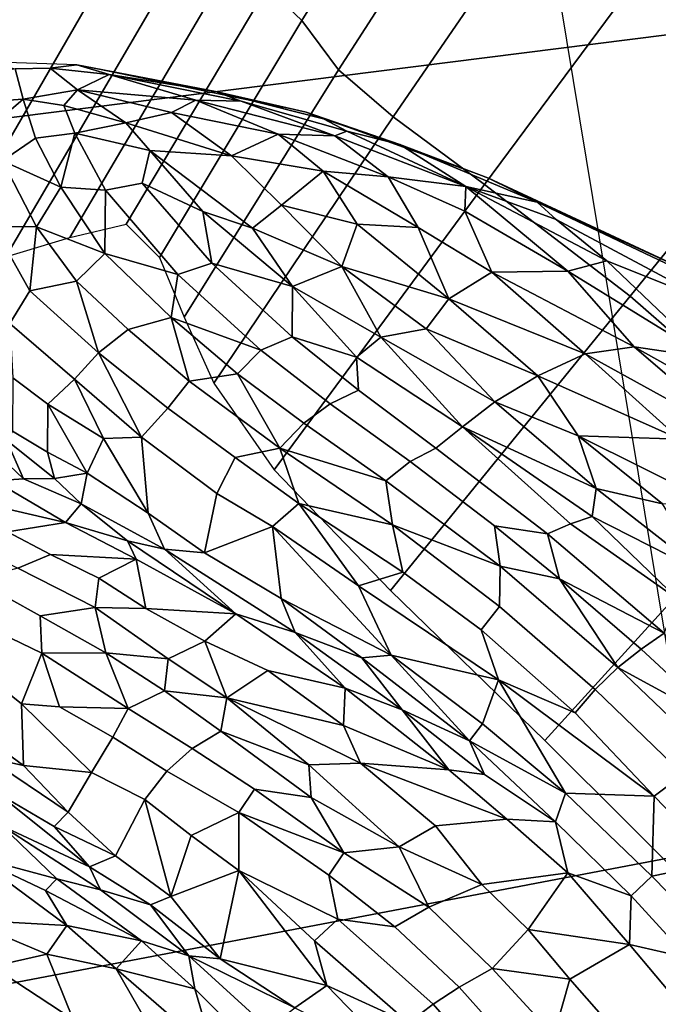
# Model space of a CAD drawing. Units: inches. Extents: x -0.1 to 54.4, y 0 to 54.6.
# Drawn here: x 6.4 to 7.4, y 22.9 to 24.5 of the extents above; entities that cross this region are included whole.
import ezdxf

# ---------------------------------------------------------------- set-up
doc = ezdxf.new("R2010")
doc.units = ezdxf.units.IN
doc.header["$MEASUREMENT"] = 0

msp = doc.modelspace()

# ---------------------------------------------------------------- linework, layer by layer
for points in [[(5.6679, 25.6624, 1.3381), (5.7994, 24.2712, 1.3381), (9.8466, 24.7825, 1.3381), (9.7392, 25.9186, 1.3381)], [(6.7789, 24.5518, 2.1825), (6.8346, 24.4982, 2.2166), (7.0334, 24.8192, 2.5279), (6.9707, 24.8685, 2.4767)], [(7.2059, 24.7802, 1.485), (7.4239, 23.46, 1.4955), (7.8443, 23.5436, 1.5632), (7.6308, 24.8362, 1.5597)], [(6.8346, 24.4982, 2.2166), (6.8931, 24.4195, 2.2817), (7.1111, 24.7579, 2.6252), (7.0334, 24.8192, 2.5279)], [(5.7994, 24.2712, 1.3381), (6.018, 22.891, 1.3381), (10.0251, 23.6554, 1.3381), (9.8466, 24.7825, 1.3381)], [(6.8931, 24.4195, 2.2817), (6.9807, 24.3443, 2.3447), (7.229, 24.7061, 2.7224), (7.1111, 24.7579, 2.6252)], [(6.9807, 24.3443, 2.3447), (7.1264, 24.2358, 2.3819), (7.4107, 24.6192, 2.8081), (7.229, 24.7061, 2.7224)], [(6.2401, 24.6791, 2.3644), (6.0374, 24.1892, 1.7336), (6.172, 24.1802, 1.7994), (6.4091, 24.629, 2.3233)], [(6.4091, 24.629, 2.3233), (6.172, 24.1802, 1.7994), (6.2719, 24.1435, 1.8433), (6.5223, 24.5774, 2.2955)], [(7.1264, 24.2358, 2.3819), (7.3591, 24.0571, 2.3697), (7.6799, 24.4525, 2.8707), (7.4107, 24.6192, 2.8081)], [(6.5223, 24.5774, 2.2955), (6.2719, 24.1435, 1.8433), (6.361, 24.1201, 1.8618), (6.6092, 24.5449, 2.2642)], [(6.4634, 24.1512, 1.8512), (6.6992, 24.5519, 2.2124), (6.6092, 24.5449, 2.2642), (6.361, 24.1201, 1.8618)], [(6.5538, 24.1723, 1.8406), (6.7789, 24.5518, 2.1825), (6.6992, 24.5519, 2.2124), (6.4634, 24.1512, 1.8512)], [(6.5538, 24.1723, 1.8406), (6.6071, 24.1191, 1.8592), (6.8346, 24.4982, 2.2166), (6.7789, 24.5518, 2.1825)], [(6.6071, 24.1191, 1.8592), (6.6462, 24.0236, 1.8873), (6.8931, 24.4195, 2.2817), (6.8346, 24.4982, 2.2166)], [(7.3591, 24.0571, 2.3697), (7.6434, 23.8094, 2.3079), (7.9949, 24.199, 2.871), (7.6799, 24.4525, 2.8707)], [(6.4322, 24.4218, 2.0544), (6.4748, 24.4275, 1.8871), (6.3296, 24.4322, 1.8871), (6.3763, 24.421, 2.0663)], [(6.3887, 24.3725, 2.3345), (6.3763, 24.421, 2.0663), (6.3227, 24.4085, 2.0765), (6.3334, 24.3687, 2.2742)], [(6.3887, 24.3725, 2.3345), (6.4758, 24.3872, 2.2695), (6.4322, 24.4218, 2.0544), (6.3763, 24.421, 2.0663)], [(6.4748, 24.4275, 1.8871), (6.4322, 24.4218, 2.0544), (6.5263, 24.4118, 2.0342)], [(6.4322, 24.4218, 2.0544), (6.4758, 24.3872, 2.2695), (6.5263, 24.4118, 2.0342)], [(6.6962, 24.3849, 1.965), (6.4748, 24.4275, 1.8871), (6.5263, 24.4118, 2.0342)], [(6.6962, 24.3849, 1.965), (6.8412, 24.3514, 1.8871), (6.4748, 24.4275, 1.8871)], [(6.6462, 24.0236, 1.8873), (6.6938, 23.9179, 1.9056), (6.9807, 24.3443, 2.3447), (6.8931, 24.4195, 2.2817)], [(6.6652, 24.371, 2.1926), (6.5263, 24.4118, 2.0342), (6.4758, 24.3872, 2.2695)], [(6.5263, 24.4118, 2.0342), (6.6652, 24.371, 2.1926), (6.7376, 24.3692, 2.0842)], [(6.7376, 24.3692, 2.0842), (6.6962, 24.3849, 1.965), (6.5263, 24.4118, 2.0342)], [(6.4541, 24.3622, 2.3874), (6.4758, 24.3872, 2.2695), (6.3887, 24.3725, 2.3345)], [(6.4541, 24.3622, 2.3874), (6.553, 24.3346, 2.4565), (6.4758, 24.3872, 2.2695)], [(6.4758, 24.3872, 2.2695), (6.6263, 24.3512, 2.3411), (6.6652, 24.371, 2.1926)], [(6.6263, 24.3512, 2.3411), (6.4758, 24.3872, 2.2695), (6.553, 24.3346, 2.4565)], [(6.8412, 24.3514, 1.8871), (6.6962, 24.3849, 1.965), (6.8689, 24.3411, 1.9807)], [(6.7376, 24.3692, 2.0842), (6.9065, 24.3214, 2.1164), (6.8689, 24.3411, 1.9807), (6.6962, 24.3849, 1.965)], [(6.3334, 24.3687, 2.2742), (6.3394, 24.3303, 2.4107), (6.3887, 24.3725, 2.3345)], [(6.3559, 24.2736, 2.5631), (6.4089, 24.3099, 2.5369), (6.3887, 24.3725, 2.3345), (6.3394, 24.3303, 2.4107)], [(6.3887, 24.3725, 2.3345), (6.4089, 24.3099, 2.5369), (6.4714, 24.3178, 2.5358), (6.4541, 24.3622, 2.3874)], [(6.6652, 24.371, 2.1926), (6.6263, 24.3512, 2.3411), (6.7964, 24.3164, 2.3432)], [(6.6652, 24.371, 2.1926), (6.887, 24.3139, 2.2275), (6.7376, 24.3692, 2.0842)], [(6.887, 24.3139, 2.2275), (6.6652, 24.371, 2.1926), (6.7964, 24.3164, 2.3432)], [(6.887, 24.3139, 2.2275), (6.9065, 24.3214, 2.1164), (6.7376, 24.3692, 2.0842)], [(6.553, 24.3346, 2.4565), (6.4541, 24.3622, 2.3874), (6.4714, 24.3178, 2.5358)], [(6.7222, 24.282, 2.5383), (6.6263, 24.3512, 2.3411), (6.553, 24.3346, 2.4565)], [(6.6263, 24.3512, 2.3411), (6.7222, 24.282, 2.5383), (6.7964, 24.3164, 2.3432)], [(6.8689, 24.3411, 1.9807), (6.9909, 24.2997, 2.0063), (6.8412, 24.3514, 1.8871)], [(6.8412, 24.3514, 1.8871), (6.9909, 24.2997, 2.0063), (7.133, 24.2463, 1.8871)], [(6.4714, 24.3178, 2.5358), (6.5913, 24.2904, 2.59), (6.553, 24.3346, 2.4565)], [(6.5913, 24.2904, 2.59), (6.7222, 24.282, 2.5383), (6.553, 24.3346, 2.4565)], [(6.6938, 23.9179, 1.9056), (6.7903, 23.7796, 1.88), (7.1264, 24.2358, 2.3819), (6.9807, 24.3443, 2.3447)], [(6.9909, 24.2997, 2.0063), (6.8689, 24.3411, 1.9807), (6.9065, 24.3214, 2.1164)], [(6.4492, 24.2319, 2.7241), (6.4714, 24.3178, 2.5358), (6.4089, 24.3099, 2.5369)], [(6.4492, 24.2319, 2.7241), (6.5205, 24.2267, 2.7656), (6.4714, 24.3178, 2.5358)], [(6.5793, 24.2379, 2.7428), (6.5913, 24.2904, 2.59), (6.4714, 24.3178, 2.5358), (6.5205, 24.2267, 2.7656)], [(7.0964, 24.2326, 2.236), (6.9065, 24.3214, 2.1164), (6.887, 24.3139, 2.2275)], [(7.0964, 24.2326, 2.236), (6.9909, 24.2997, 2.0063), (6.9065, 24.3214, 2.1164)], [(6.4492, 24.2319, 2.7241), (6.4089, 24.3099, 2.5369), (6.3559, 24.2736, 2.5631)], [(6.8687, 24.257, 2.4984), (6.7964, 24.3164, 2.3432), (6.7222, 24.282, 2.5383)], [(6.887, 24.3139, 2.2275), (6.7964, 24.3164, 2.3432), (6.9726, 24.2481, 2.4037)], [(6.7964, 24.3164, 2.3432), (6.8687, 24.257, 2.4984), (6.9726, 24.2481, 2.4037)], [(7.0964, 24.2326, 2.236), (6.887, 24.3139, 2.2275), (6.9726, 24.2481, 2.4037)], [(6.5793, 24.2379, 2.7428), (6.676, 24.1928, 2.8437), (6.5913, 24.2904, 2.59)], [(6.5913, 24.2904, 2.59), (6.676, 24.1928, 2.8437), (6.7554, 24.1659, 2.8838)], [(6.5913, 24.2904, 2.59), (6.7554, 24.1659, 2.8838), (6.8021, 24.2027, 2.7365), (6.7222, 24.282, 2.5383)], [(6.9909, 24.2997, 2.0063), (7.2107, 24.2078, 2.0228), (7.133, 24.2463, 1.8871)], [(7.2107, 24.2078, 2.0228), (6.9909, 24.2997, 2.0063), (7.0964, 24.2326, 2.236)], [(6.4103, 24.1682, 2.7912), (6.3559, 24.2736, 2.5631), (6.3418, 24.1688, 2.6871)], [(6.4103, 24.1682, 2.7912), (6.4492, 24.2319, 2.7241), (6.3559, 24.2736, 2.5631)], [(6.8687, 24.257, 2.4984), (6.7222, 24.282, 2.5383), (6.8021, 24.2027, 2.7365)], [(6.8021, 24.2027, 2.7365), (6.9231, 24.1724, 2.7228), (6.8687, 24.257, 2.4984)], [(7.0202, 24.1674, 2.6303), (6.8687, 24.257, 2.4984), (6.9231, 24.1724, 2.7228)], [(6.8687, 24.257, 2.4984), (7.0202, 24.1674, 2.6303), (6.9726, 24.2481, 2.4037)], [(7.0951, 24.1931, 2.4239), (6.9726, 24.2481, 2.4037), (7.0202, 24.1674, 2.6303), (7.1384, 24.0959, 2.7185)], [(6.9726, 24.2481, 2.4037), (7.0951, 24.1931, 2.4239), (7.0964, 24.2326, 2.236)], [(7.133, 24.2463, 1.8871), (7.2107, 24.2078, 2.0228), (7.4518, 24.0975, 1.8871)], [(6.4103, 24.1682, 2.7912), (6.5193, 24.1258, 2.9522), (6.4492, 24.2319, 2.7241)], [(6.4492, 24.2319, 2.7241), (6.5193, 24.1258, 2.9522), (6.5205, 24.2267, 2.7656)], [(6.6361, 24.0918, 3.0692), (6.5205, 24.2267, 2.7656), (6.5193, 24.1258, 2.9522)], [(6.5793, 24.2379, 2.7428), (6.5205, 24.2267, 2.7656), (6.6361, 24.0918, 3.0692), (6.6904, 24.1099, 3.0455)], [(6.5793, 24.2379, 2.7428), (6.6904, 24.1099, 3.0455), (6.676, 24.1928, 2.8437)], [(6.7903, 23.7796, 1.88), (6.976, 23.5864, 1.7763), (7.3591, 24.0571, 2.3697), (7.1264, 24.2358, 2.3819)], [(7.0964, 24.2326, 2.236), (7.0951, 24.1931, 2.4239), (7.2599, 24.0974, 2.5035)], [(7.2409, 24.1801, 2.1434), (7.0964, 24.2326, 2.236), (7.322, 24.1139, 2.295)], [(7.0964, 24.2326, 2.236), (7.2599, 24.0974, 2.5035), (7.322, 24.1139, 2.295)], [(7.2107, 24.2078, 2.0228), (7.0964, 24.2326, 2.236), (7.2409, 24.1801, 2.1434)], [(7.4684, 24.0851, 2.0037), (7.2107, 24.2078, 2.0228), (7.2409, 24.1801, 2.1434), (7.4937, 24.0449, 2.2081)], [(7.2107, 24.2078, 2.0228), (7.4684, 24.0851, 2.0037), (7.4518, 24.0975, 1.8871)], [(6.7554, 24.1659, 2.8838), (6.676, 24.1928, 2.8437), (6.8196, 24.0728, 3.1056)], [(6.6904, 24.1099, 3.0455), (6.8196, 24.0728, 3.1056), (6.676, 24.1928, 2.8437)], [(6.8985, 24.1049, 2.963), (6.8021, 24.2027, 2.7365), (6.7554, 24.1659, 2.8838)], [(6.9231, 24.1724, 2.7228), (6.8021, 24.2027, 2.7365), (6.8985, 24.1049, 2.963)], [(7.0951, 24.1931, 2.4239), (7.1384, 24.0959, 2.7185), (7.2599, 24.0974, 2.5035)], [(7.322, 24.1139, 2.295), (7.4937, 24.0449, 2.2081), (7.2409, 24.1801, 2.1434)], [(6.3677, 24.0134, 2.8919), (6.3996, 24.0659, 2.9028), (6.3418, 24.1688, 2.6871), (6.3128, 24.1113, 2.6774)], [(6.3418, 24.1688, 2.6871), (6.3996, 24.0659, 2.9028), (6.4103, 24.1682, 2.7912)], [(6.3996, 24.0659, 2.9028), (6.4742, 24.0814, 2.9743), (6.4103, 24.1682, 2.7912)], [(6.4103, 24.1682, 2.7912), (6.4742, 24.0814, 2.9743), (6.5193, 24.1258, 2.9522)], [(6.7554, 24.1659, 2.8838), (6.8196, 24.0728, 3.1056), (6.8985, 24.1049, 2.963)], [(6.8985, 24.1049, 2.963), (7.0695, 24.0531, 2.9501), (6.9231, 24.1724, 2.7228)], [(6.9231, 24.1724, 2.7228), (7.0695, 24.0531, 2.9501), (7.0202, 24.1674, 2.6303)], [(7.0202, 24.1674, 2.6303), (7.0695, 24.0531, 2.9501), (7.1384, 24.0959, 2.7185)], [(6.4742, 24.0814, 2.9743), (6.5568, 24.0039, 3.1354), (6.6256, 24.023, 3.1643), (6.5193, 24.1258, 2.9522)], [(6.6361, 24.0918, 3.0692), (6.5193, 24.1258, 2.9522), (6.6256, 24.023, 3.1643)], [(7.322, 24.1139, 2.295), (7.2599, 24.0974, 2.5035), (7.4848, 23.9585, 2.6204)], [(7.4848, 23.9585, 2.6204), (7.4937, 24.0449, 2.2081), (7.322, 24.1139, 2.295)], [(6.6904, 24.1099, 3.0455), (6.6361, 24.0918, 3.0692), (6.769, 23.9709, 3.2938), (6.8188, 23.9923, 3.2688)], [(6.6904, 24.1099, 3.0455), (6.8188, 23.9923, 3.2688), (6.8196, 24.0728, 3.1056)], [(6.8196, 24.0728, 3.1056), (6.9606, 23.9919, 3.225), (6.8985, 24.1049, 2.963)], [(6.8985, 24.1049, 2.963), (6.9606, 23.9919, 3.225), (7.0332, 24.0051, 3.1298)], [(7.0695, 24.0531, 2.9501), (6.8985, 24.1049, 2.963), (7.0332, 24.0051, 3.1298)], [(7.3658, 23.9765, 2.7812), (7.2599, 24.0974, 2.5035), (7.1384, 24.0959, 2.7185)], [(7.3658, 23.9765, 2.7812), (7.4848, 23.9585, 2.6204), (7.2599, 24.0974, 2.5035)], [(6.4742, 24.0814, 2.9743), (6.3996, 24.0659, 2.9028), (6.5095, 23.9664, 3.1244)], [(6.4742, 24.0814, 2.9743), (6.5095, 23.9664, 3.1244), (6.5568, 24.0039, 3.1354)], [(6.769, 23.9709, 3.2938), (6.6361, 24.0918, 3.0692), (6.6256, 24.023, 3.1643)], [(7.0695, 24.0531, 2.9501), (7.2875, 23.965, 2.9532), (7.1384, 24.0959, 2.7185)], [(7.1384, 24.0959, 2.7185), (7.2875, 23.965, 2.9532), (7.3658, 23.9765, 2.7812)], [(6.3677, 24.0134, 2.8919), (6.4712, 23.9246, 3.1033), (6.5095, 23.9664, 3.1244), (6.3996, 24.0659, 2.9028)], [(6.9221, 23.9598, 3.3139), (6.8196, 24.0728, 3.1056), (6.8188, 23.9923, 3.2688)], [(6.9221, 23.9598, 3.3139), (6.9606, 23.9919, 3.225), (6.8196, 24.0728, 3.1056)], [(6.976, 23.5864, 1.7763), (7.2229, 23.3464, 1.6614), (7.6434, 23.8094, 2.3079), (7.3591, 24.0571, 2.3697)], [(7.0332, 24.0051, 3.1298), (7.2118, 23.9301, 3.1555), (7.0695, 24.0531, 2.9501)], [(7.2875, 23.965, 2.9532), (7.0695, 24.0531, 2.9501), (7.2118, 23.9301, 3.1555)], [(6.6256, 24.023, 3.1643), (6.5568, 24.0039, 3.1354), (6.6543, 23.9216, 3.2857)], [(6.769, 23.9709, 3.2938), (6.6256, 24.023, 3.1643), (6.7314, 23.9329, 3.3229)], [(6.6256, 24.023, 3.1643), (6.6543, 23.9216, 3.2857), (6.7314, 23.9329, 3.3229)], [(6.4286, 23.8848, 3.0474), (6.4712, 23.9246, 3.1033), (6.3677, 24.0134, 2.8919), (6.3722, 23.9269, 2.9282)], [(6.5568, 24.0039, 3.1354), (6.5095, 23.9664, 3.1244), (6.6201, 23.8784, 3.288), (6.6543, 23.9216, 3.2857)], [(7.0332, 24.0051, 3.1298), (6.9606, 23.9919, 3.225), (7.1431, 23.8884, 3.343)], [(7.1431, 23.8884, 3.343), (7.2118, 23.9301, 3.1555), (7.0332, 24.0051, 3.1298)], [(6.88, 23.8849, 3.4286), (6.9248, 23.9067, 3.4039), (6.8188, 23.9923, 3.2688), (6.769, 23.9709, 3.2938)], [(6.9221, 23.9598, 3.3139), (6.8188, 23.9923, 3.2688), (6.9248, 23.9067, 3.4039)], [(6.9606, 23.9919, 3.225), (6.9221, 23.9598, 3.3139), (7.0915, 23.8485, 3.4638)], [(7.1431, 23.8884, 3.343), (6.9606, 23.9919, 3.225), (7.0915, 23.8485, 3.4638)], [(6.88, 23.8849, 3.4286), (6.769, 23.9709, 3.2938), (6.7314, 23.9329, 3.3229), (6.8376, 23.8541, 3.4466)], [(7.5424, 23.8245, 3.0237), (7.3658, 23.9765, 2.7812), (7.2875, 23.965, 2.9532)], [(7.3658, 23.9765, 2.7812), (7.6111, 23.8391, 2.835), (7.4848, 23.9585, 2.6204)], [(7.6111, 23.8391, 2.835), (7.3658, 23.9765, 2.7812), (7.5424, 23.8245, 3.0237)], [(6.5095, 23.9664, 3.1244), (6.4712, 23.9246, 3.1033), (6.5784, 23.8316, 3.2726)], [(6.5784, 23.8316, 3.2726), (6.6201, 23.8784, 3.288), (6.5095, 23.9664, 3.1244)], [(7.0915, 23.8485, 3.4638), (6.9221, 23.9598, 3.3139), (6.9248, 23.9067, 3.4039), (7.0485, 23.8144, 3.5268)], [(7.4388, 23.8286, 3.1681), (7.2875, 23.965, 2.9532), (7.2118, 23.9301, 3.1555)], [(7.4388, 23.8286, 3.1681), (7.5424, 23.8245, 3.0237), (7.2875, 23.965, 2.9532)], [(6.3717, 23.8412, 2.8798), (6.4276, 23.808, 3.0346), (6.4286, 23.8848, 3.0474), (6.3722, 23.9269, 2.9282)], [(6.4712, 23.9246, 3.1033), (6.4286, 23.8848, 3.0474), (6.5176, 23.8298, 3.2019)], [(6.5176, 23.8298, 3.2019), (6.5784, 23.8316, 3.2726), (6.4712, 23.9246, 3.1033)], [(6.7314, 23.9329, 3.3229), (6.6543, 23.9216, 3.2857), (6.7995, 23.8143, 3.4573)], [(6.7314, 23.9329, 3.3229), (6.7995, 23.8143, 3.4573), (6.8376, 23.8541, 3.4466)], [(7.2763, 23.8337, 3.3516), (7.2118, 23.9301, 3.1555), (7.1431, 23.8884, 3.343)], [(7.4388, 23.8286, 3.1681), (7.2118, 23.9301, 3.1555), (7.2763, 23.8337, 3.3516)], [(6.6543, 23.9216, 3.2857), (6.6201, 23.8784, 3.288), (6.728, 23.7992, 3.4152), (6.7995, 23.8143, 3.4573)], [(6.9248, 23.9067, 3.4039), (6.88, 23.8849, 3.4286), (7.0077, 23.7926, 3.5515), (7.0485, 23.8144, 3.5268)], [(6.4912, 23.774, 3.1668), (6.4286, 23.8848, 3.0474), (6.4276, 23.808, 3.0346)], [(6.4912, 23.774, 3.1668), (6.5176, 23.8298, 3.2019), (6.4286, 23.8848, 3.0474)], [(6.6986, 23.7417, 3.409), (6.728, 23.7992, 3.4152), (6.6201, 23.8784, 3.288), (6.5784, 23.8316, 3.2726)], [(6.9687, 23.7621, 3.5686), (7.0077, 23.7926, 3.5515), (6.88, 23.8849, 3.4286), (6.8376, 23.8541, 3.4466)], [(7.3052, 23.7498, 3.5183), (7.1431, 23.8884, 3.343), (7.0915, 23.8485, 3.4638)], [(7.3052, 23.7498, 3.5183), (7.2763, 23.8337, 3.3516), (7.1431, 23.8884, 3.343)], [(6.9687, 23.7621, 3.5686), (6.8376, 23.8541, 3.4466), (6.7995, 23.8143, 3.4573)], [(7.2638, 23.6933, 3.6409), (7.0915, 23.8485, 3.4638), (7.0485, 23.8144, 3.5268), (7.2271, 23.6769, 3.6723)], [(7.2638, 23.6933, 3.6409), (7.2985, 23.705, 3.6059), (7.0915, 23.8485, 3.4638)], [(7.3052, 23.7498, 3.5183), (7.0915, 23.8485, 3.4638), (7.2985, 23.705, 3.6059)], [(6.4276, 23.808, 3.0346), (6.3717, 23.8412, 2.8798), (6.3621, 23.8268, 2.8349), (6.4393, 23.7655, 3.0796)], [(6.5887, 23.71, 3.2975), (6.5176, 23.8298, 3.2019), (6.4912, 23.774, 3.1668)], [(6.5887, 23.71, 3.2975), (6.5784, 23.8316, 3.2726), (6.5176, 23.8298, 3.2019)], [(6.5784, 23.8316, 3.2726), (6.5887, 23.71, 3.2975), (6.6788, 23.6468, 3.3906), (6.6986, 23.7417, 3.409)], [(7.4112, 23.725, 3.4743), (7.2763, 23.8337, 3.3516), (7.3052, 23.7498, 3.5183)], [(7.487, 23.7286, 3.3795), (7.4388, 23.8286, 3.1681), (7.2763, 23.8337, 3.3516)], [(7.2763, 23.8337, 3.3516), (7.4112, 23.725, 3.4743), (7.487, 23.7286, 3.3795)], [(6.3896, 23.7649, 2.9921), (6.3621, 23.8268, 2.8349), (6.343, 23.8089, 2.7778)], [(6.3896, 23.7649, 2.9921), (6.4393, 23.7655, 3.0796), (6.3621, 23.8268, 2.8349)], [(6.7995, 23.8143, 3.4573), (6.728, 23.7992, 3.4152), (6.8296, 23.7256, 3.5138)], [(6.8296, 23.7256, 3.5138), (6.9792, 23.6917, 3.6137), (6.7995, 23.8143, 3.4573)], [(6.9687, 23.7621, 3.5686), (6.7995, 23.8143, 3.4573), (6.9792, 23.6917, 3.6137)], [(7.1424, 23.6898, 3.6629), (7.2271, 23.6769, 3.6723), (7.0485, 23.8144, 3.5268), (7.0077, 23.7926, 3.5515)], [(6.3896, 23.7649, 2.9921), (6.343, 23.8089, 2.7778), (6.3432, 23.7618, 2.9387)], [(6.4393, 23.7655, 3.0796), (6.4912, 23.774, 3.1668), (6.4276, 23.808, 3.0346)], [(6.728, 23.7992, 3.4152), (6.6986, 23.7417, 3.409), (6.7876, 23.6888, 3.4886), (6.8296, 23.7256, 3.5138)], [(7.5028, 23.0679, 1.5839), (7.9436, 23.4939, 2.2039), (7.6434, 23.8094, 2.3079), (7.2229, 23.3464, 1.6614)], [(7.1424, 23.6898, 3.6629), (7.0077, 23.7926, 3.5515), (6.9687, 23.7621, 3.5686), (7.1515, 23.6253, 3.7151)], [(6.4912, 23.774, 3.1668), (6.4393, 23.7655, 3.0796), (6.4818, 23.7252, 3.1772)], [(6.6151, 23.6525, 3.3472), (6.5887, 23.71, 3.2975), (6.4912, 23.774, 3.1668), (6.4818, 23.7252, 3.1772)], [(6.3896, 23.7649, 2.9921), (6.3432, 23.7618, 2.9387), (6.4565, 23.6953, 3.2156), (6.4818, 23.7252, 3.1772)], [(6.3439, 23.7215, 3.1076), (6.4565, 23.6953, 3.2156), (6.3432, 23.7618, 2.9387)], [(6.4393, 23.7655, 3.0796), (6.3896, 23.7649, 2.9921), (6.4818, 23.7252, 3.1772)], [(6.9687, 23.7621, 3.5686), (6.9792, 23.6917, 3.6137), (7.1515, 23.6253, 3.7151)], [(6.6986, 23.7417, 3.409), (6.6788, 23.6468, 3.3906), (6.7876, 23.6888, 3.4886)], [(7.2985, 23.705, 3.6059), (7.4819, 23.6116, 3.633), (7.3052, 23.7498, 3.5183)], [(7.4112, 23.725, 3.4743), (7.3052, 23.7498, 3.5183), (7.4819, 23.6116, 3.633)], [(6.364, 23.6804, 3.2789), (6.4565, 23.6953, 3.2156), (6.3439, 23.7215, 3.1076)], [(6.5556, 23.6659, 3.3051), (6.4818, 23.7252, 3.1772), (6.4565, 23.6953, 3.2156)], [(6.6151, 23.6525, 3.3472), (6.4818, 23.7252, 3.1772), (6.5556, 23.6659, 3.3051)], [(6.8296, 23.7256, 3.5138), (6.7876, 23.6888, 3.4886), (6.9249, 23.5942, 3.593)], [(6.9249, 23.5942, 3.593), (6.9959, 23.6159, 3.6456), (6.8296, 23.7256, 3.5138)], [(6.9792, 23.6917, 3.6137), (6.8296, 23.7256, 3.5138), (6.9959, 23.6159, 3.6456)], [(6.5887, 23.71, 3.2975), (6.6151, 23.6525, 3.3472), (6.6788, 23.6468, 3.3906)], [(7.2985, 23.705, 3.6059), (7.2638, 23.6933, 3.6409), (7.436, 23.572, 3.7181)], [(7.4819, 23.6116, 3.633), (7.2985, 23.705, 3.6059), (7.436, 23.572, 3.7181)], [(6.4565, 23.6953, 3.2156), (6.364, 23.6804, 3.2789), (6.4324, 23.6439, 3.3905), (6.5694, 23.6368, 3.3581)], [(6.5556, 23.6659, 3.3051), (6.4565, 23.6953, 3.2156), (6.5694, 23.6368, 3.3581)], [(6.8012, 23.5739, 3.4908), (6.7876, 23.6888, 3.4886), (6.6788, 23.6468, 3.3906)], [(6.9771, 23.4832, 3.6196), (6.9249, 23.5942, 3.593), (6.7876, 23.6888, 3.4886)], [(6.9771, 23.4832, 3.6196), (6.7876, 23.6888, 3.4886), (6.8012, 23.5739, 3.4908)], [(7.1505, 23.5607, 3.7455), (7.1515, 23.6253, 3.7151), (6.9792, 23.6917, 3.6137)], [(7.1505, 23.5607, 3.7455), (6.9792, 23.6917, 3.6137), (6.9959, 23.6159, 3.6456), (7.1212, 23.5238, 3.7397)], [(7.2466, 23.6053, 3.7366), (7.2271, 23.6769, 3.6723), (7.1424, 23.6898, 3.6629)], [(7.2466, 23.6053, 3.7366), (7.1424, 23.6898, 3.6629), (7.1515, 23.6253, 3.7151)], [(7.4139, 23.5183, 3.7829), (7.436, 23.572, 3.7181), (7.2638, 23.6933, 3.6409), (7.2271, 23.6769, 3.6723)], [(6.4324, 23.6439, 3.3905), (6.364, 23.6804, 3.2789), (6.3038, 23.6596, 3.2839), (6.3806, 23.6224, 3.4114)], [(7.4139, 23.5183, 3.7829), (7.2271, 23.6769, 3.6723), (7.2466, 23.6053, 3.7366)], [(6.6151, 23.6525, 3.3472), (6.5556, 23.6659, 3.3051), (6.729, 23.5492, 3.4876)], [(6.5556, 23.6659, 3.3051), (6.5694, 23.6368, 3.3581), (6.729, 23.5492, 3.4876)], [(6.018, 22.891, 1.3381), (6.3228, 21.5272, 1.3381), (10.274, 22.5417, 1.3381), (10.0251, 23.6554, 1.3381)], [(6.5038, 23.5591, 3.5608), (6.5099, 23.606, 3.4733), (6.4324, 23.6439, 3.3905), (6.3806, 23.6224, 3.4114)], [(6.4324, 23.6439, 3.3905), (6.5099, 23.606, 3.4733), (6.5694, 23.6368, 3.3581)], [(6.729, 23.5492, 3.4876), (6.8236, 23.5193, 3.5294), (6.6151, 23.6525, 3.3472)], [(6.6788, 23.6468, 3.3906), (6.6151, 23.6525, 3.3472), (6.8236, 23.5193, 3.5294), (6.8012, 23.5739, 3.4908)], [(6.585, 23.5579, 3.5618), (6.5694, 23.6368, 3.3581), (6.5099, 23.606, 3.4733)], [(6.729, 23.5492, 3.4876), (6.5694, 23.6368, 3.3581), (6.585, 23.5579, 3.5618)], [(7.3034, 23.4284, 3.8329), (7.3397, 23.4634, 3.8267), (7.1515, 23.6253, 3.7151), (7.1505, 23.5607, 3.7455)], [(7.2466, 23.6053, 3.7366), (7.1515, 23.6253, 3.7151), (7.3397, 23.4634, 3.8267)], [(6.5038, 23.5591, 3.5608), (6.3806, 23.6224, 3.4114), (6.3124, 23.6033, 3.3804), (6.4164, 23.5462, 3.5236)], [(6.9959, 23.6159, 3.6456), (6.9249, 23.5942, 3.593), (7.1488, 23.4435, 3.7579), (7.1212, 23.5238, 3.7397)], [(6.3124, 23.6033, 3.3804), (6.3038, 23.5416, 3.4225), (6.4187, 23.4864, 3.5755), (6.4164, 23.5462, 3.5236)], [(6.5099, 23.606, 3.4733), (6.5038, 23.5591, 3.5608), (6.585, 23.5579, 3.5618)], [(6.9771, 23.4832, 3.6196), (7.1488, 23.4435, 3.7579), (6.9249, 23.5942, 3.593)], [(7.3397, 23.4634, 3.8267), (7.3769, 23.4928, 3.8084), (7.2466, 23.6053, 3.7366)], [(7.4139, 23.5183, 3.7829), (7.2466, 23.6053, 3.7366), (7.3769, 23.4928, 3.8084)], [(6.9305, 23.4787, 3.5899), (6.9771, 23.4832, 3.6196), (6.8012, 23.5739, 3.4908)], [(6.9305, 23.4787, 3.5899), (6.8012, 23.5739, 3.4908), (6.8236, 23.5193, 3.5294)], [(6.521, 23.487, 3.6602), (6.5038, 23.5591, 3.5608), (6.4164, 23.5462, 3.5236)], [(6.521, 23.487, 3.6602), (6.4164, 23.5462, 3.5236), (6.4187, 23.4864, 3.5755)], [(6.6793, 23.5053, 3.6287), (6.585, 23.5579, 3.5618), (6.5038, 23.5591, 3.5608), (6.621, 23.4774, 3.6999)], [(6.5038, 23.5591, 3.5608), (6.521, 23.487, 3.6602), (6.621, 23.4774, 3.6999)], [(6.729, 23.5492, 3.4876), (6.585, 23.5579, 3.5618), (6.6793, 23.5053, 3.6287)], [(6.9039, 23.4303, 3.633), (6.729, 23.5492, 3.4876), (6.6793, 23.5053, 3.6287), (6.78, 23.4585, 3.6555)], [(6.8236, 23.5193, 3.5294), (6.729, 23.5492, 3.4876), (6.9039, 23.4303, 3.633)], [(7.3034, 23.4284, 3.8329), (7.1505, 23.5607, 3.7455), (7.1212, 23.5238, 3.7397), (7.2714, 23.391, 3.826)], [(6.3863, 23.4051, 3.5808), (6.4187, 23.4864, 3.5755), (6.3038, 23.5416, 3.4225), (6.2556, 23.51, 3.3779)], [(6.9949, 23.3957, 3.6631), (6.9305, 23.4787, 3.5899), (6.8236, 23.5193, 3.5294)], [(6.9949, 23.3957, 3.6631), (6.8236, 23.5193, 3.5294), (6.9039, 23.4303, 3.633)], [(7.1488, 23.4435, 3.7579), (7.2714, 23.391, 3.826), (7.1212, 23.5238, 3.7397)], [(7.4139, 23.5183, 3.7829), (7.3769, 23.4928, 3.8084), (7.507, 23.3723, 3.8709)], [(6.2556, 23.51, 3.3779), (6.254, 23.4056, 3.398), (6.3896, 23.3067, 3.5997), (6.3863, 23.4051, 3.5808)], [(6.7147, 23.4147, 3.7727), (6.6793, 23.5053, 3.6287), (6.621, 23.4774, 3.6999)], [(6.78, 23.4585, 3.6555), (6.6793, 23.5053, 3.6287), (6.7147, 23.4147, 3.7727)], [(6.4187, 23.4864, 3.5755), (6.3863, 23.4051, 3.5808), (6.4472, 23.4002, 3.655)], [(6.5566, 23.398, 3.7572), (6.521, 23.487, 3.6602), (6.4187, 23.4864, 3.5755)], [(6.5566, 23.398, 3.7572), (6.4187, 23.4864, 3.5755), (6.4472, 23.4002, 3.655)], [(6.6147, 23.4261, 3.7609), (6.621, 23.4774, 3.6999), (6.521, 23.487, 3.6602)], [(6.6147, 23.4261, 3.7609), (6.521, 23.487, 3.6602), (6.5566, 23.398, 3.7572)], [(6.9771, 23.4832, 3.6196), (6.9305, 23.4787, 3.5899), (7.1026, 23.3461, 3.7158)], [(6.9771, 23.4832, 3.6196), (7.1026, 23.3461, 3.7158), (7.1233, 23.373, 3.7216)], [(7.1488, 23.4435, 3.7579), (6.9771, 23.4832, 3.6196), (7.1233, 23.373, 3.7216)], [(7.3769, 23.4928, 3.8084), (7.3397, 23.4634, 3.8267), (7.507, 23.3723, 3.8709)], [(6.7147, 23.4147, 3.7727), (6.621, 23.4774, 3.6999), (6.6147, 23.4261, 3.7609)], [(6.9305, 23.4787, 3.5899), (6.9949, 23.3957, 3.6631), (7.1026, 23.3461, 3.7158)], [(6.7147, 23.4147, 3.7727), (6.9009, 23.3704, 3.7388), (6.78, 23.4585, 3.6555)], [(6.9039, 23.4303, 3.633), (6.78, 23.4585, 3.6555), (6.9009, 23.3704, 3.7388)], [(7.481, 23.3284, 3.8931), (7.3397, 23.4634, 3.8267), (7.3034, 23.4284, 3.8329), (7.4442, 23.2924, 3.898)], [(7.481, 23.3284, 3.8931), (7.507, 23.3723, 3.8709), (7.3397, 23.4634, 3.8267)], [(7.1488, 23.4435, 3.7579), (7.1233, 23.373, 3.7216), (7.2562, 23.2621, 3.7944)], [(7.2714, 23.391, 3.826), (7.1488, 23.4435, 3.7579), (7.3979, 23.2577, 3.8833)], [(7.1488, 23.4435, 3.7579), (7.2562, 23.2621, 3.7944), (7.3979, 23.2577, 3.8833)], [(6.6589, 23.3339, 3.8511), (6.7047, 23.3613, 3.8376), (6.6147, 23.4261, 3.7609), (6.5566, 23.398, 3.7572)], [(6.7147, 23.4147, 3.7727), (6.6147, 23.4261, 3.7609), (6.7047, 23.3613, 3.8376)], [(6.9009, 23.3704, 3.7388), (7.0694, 23.2999, 3.7523), (6.9039, 23.4303, 3.633)], [(6.9949, 23.3957, 3.6631), (6.9039, 23.4303, 3.633), (7.0694, 23.2999, 3.7523)], [(7.3034, 23.4284, 3.8329), (7.2714, 23.391, 3.826), (7.3979, 23.2577, 3.8833), (7.4442, 23.2924, 3.898)], [(6.3311, 23.3192, 3.5314), (6.3896, 23.3067, 3.5997), (6.254, 23.4056, 3.398)], [(6.4984, 23.2953, 3.7415), (6.5322, 23.3519, 3.7619), (6.4472, 23.4002, 3.655), (6.3863, 23.4051, 3.5808)], [(6.4984, 23.2953, 3.7415), (6.3863, 23.4051, 3.5808), (6.3896, 23.3067, 3.5997)], [(6.7047, 23.3613, 3.8376), (6.8457, 23.3078, 3.8714), (6.7147, 23.4147, 3.7727)], [(6.9009, 23.3704, 3.7388), (6.7147, 23.4147, 3.7727), (6.9281, 23.3105, 3.8216)], [(6.7147, 23.4147, 3.7727), (6.8457, 23.3078, 3.8714), (6.9281, 23.3105, 3.8216)], [(6.5566, 23.398, 3.7572), (6.4472, 23.4002, 3.655), (6.5322, 23.3519, 3.7619)], [(6.6589, 23.3339, 3.8511), (6.5566, 23.398, 3.7572), (6.5322, 23.3519, 3.7619), (6.6188, 23.2976, 3.8494)], [(7.1026, 23.3461, 3.7158), (6.9949, 23.3957, 3.6631), (7.1266, 23.2923, 3.7481)], [(6.9949, 23.3957, 3.6631), (7.0694, 23.2999, 3.7523), (7.1266, 23.2923, 3.7481)], [(7.1026, 23.3461, 3.7158), (7.2562, 23.2621, 3.7944), (7.1233, 23.373, 3.7216)], [(6.7047, 23.3613, 3.8376), (6.6589, 23.3339, 3.8511), (6.7589, 23.2686, 3.9214), (6.8495, 23.2552, 3.933)], [(6.8457, 23.3078, 3.8714), (6.7047, 23.3613, 3.8376), (6.8495, 23.2552, 3.933)], [(7.0694, 23.2999, 3.7523), (6.9009, 23.3704, 3.7388), (6.9281, 23.3105, 3.8216)], [(6.5322, 23.3519, 3.7619), (6.4984, 23.2953, 3.7415), (6.5837, 23.2524, 3.8347), (6.6188, 23.2976, 3.8494)], [(7.2399, 23.2163, 3.7936), (7.2562, 23.2621, 3.7944), (7.1026, 23.3461, 3.7158)], [(7.2399, 23.2163, 3.7936), (7.1026, 23.3461, 3.7158), (7.1266, 23.2923, 3.7481)], [(6.7339, 23.2313, 3.9354), (6.7589, 23.2686, 3.9214), (6.6589, 23.3339, 3.8511), (6.6188, 23.2976, 3.8494)], [(6.3896, 23.3067, 3.5997), (6.3311, 23.3192, 3.5314), (6.4607, 23.232, 3.6997)], [(6.3311, 23.3192, 3.5314), (6.3474, 23.2624, 3.6042), (6.4384, 23.2089, 3.6972), (6.4607, 23.232, 3.6997)], [(6.9899, 23.1766, 3.968), (7.0481, 23.2098, 3.8922), (6.9281, 23.3105, 3.8216), (6.8457, 23.3078, 3.8714)], [(7.0481, 23.2098, 3.8922), (7.162, 23.2206, 3.8054), (6.9281, 23.3105, 3.8216)], [(7.0694, 23.2999, 3.7523), (6.9281, 23.3105, 3.8216), (7.162, 23.2206, 3.8054)], [(6.4607, 23.232, 3.6997), (6.4984, 23.2953, 3.7415), (6.3896, 23.3067, 3.5997)], [(6.5837, 23.2524, 3.8347), (6.4984, 23.2953, 3.7415), (6.4607, 23.232, 3.6997), (6.5367, 23.1622, 3.7907)], [(6.7339, 23.2313, 3.9354), (6.6188, 23.2976, 3.8494), (6.5837, 23.2524, 3.8347), (6.6574, 23.1945, 3.902)], [(6.9899, 23.1766, 3.968), (6.8457, 23.3078, 3.8714), (6.8495, 23.2552, 3.933)], [(7.162, 23.2206, 3.8054), (7.2399, 23.2163, 3.7936), (7.1266, 23.2923, 3.7481), (7.0694, 23.2999, 3.7523)], [(7.5391, 23.1932, 3.9271), (7.4442, 23.2924, 3.898), (7.3979, 23.2577, 3.8833), (7.5004, 23.1515, 3.914)], [(6.4384, 23.2089, 3.6972), (6.3474, 23.2624, 3.6042), (6.4948, 23.1445, 3.783)], [(6.3474, 23.2624, 3.6042), (6.3551, 23.21, 3.7089), (6.4948, 23.1445, 3.783)], [(6.7589, 23.2686, 3.9214), (6.7339, 23.2313, 3.9354), (6.9018, 23.167, 3.9995)], [(6.8495, 23.2552, 3.933), (6.7589, 23.2686, 3.9214), (6.9018, 23.167, 3.9995)], [(6.625, 23.0971, 3.8773), (6.5837, 23.2524, 3.8347), (6.5367, 23.1622, 3.7907)], [(6.625, 23.0971, 3.8773), (6.6574, 23.1945, 3.902), (6.5837, 23.2524, 3.8347)], [(6.9018, 23.167, 3.9995), (6.9899, 23.1766, 3.968), (6.8495, 23.2552, 3.933)], [(7.2562, 23.2621, 3.7944), (7.2399, 23.2163, 3.7936), (7.361, 23.0983, 3.8404), (7.3939, 23.1298, 3.8498)], [(7.3979, 23.2577, 3.8833), (7.2562, 23.2621, 3.7944), (7.3939, 23.1298, 3.8498)], [(7.3939, 23.1298, 3.8498), (7.5004, 23.1515, 3.914), (7.3979, 23.2577, 3.8833)], [(6.5367, 23.1622, 3.7907), (6.4607, 23.232, 3.6997), (6.4384, 23.2089, 3.6972)], [(6.7339, 23.2313, 3.9354), (6.6574, 23.1945, 3.902), (6.7337, 23.1386, 3.9601)], [(6.8776, 23.1314, 4.0159), (6.7339, 23.2313, 3.9354), (6.7337, 23.1386, 3.9601), (6.892, 23.0608, 4.0429)], [(6.8776, 23.1314, 4.0159), (6.9018, 23.167, 3.9995), (6.7339, 23.2313, 3.9354)], [(7.2597, 23.1347, 3.845), (7.162, 23.2206, 3.8054), (7.0481, 23.2098, 3.8922), (7.1221, 23.116, 3.9601)], [(7.2597, 23.1347, 3.845), (7.2399, 23.2163, 3.7936), (7.162, 23.2206, 3.8054)], [(7.361, 23.0983, 3.8404), (7.2399, 23.2163, 3.7936), (7.2597, 23.1347, 3.845)], [(6.4426, 23.1254, 3.8238), (6.3551, 23.21, 3.7089), (6.3095, 23.1611, 3.8555)], [(6.4948, 23.1445, 3.783), (6.3551, 23.21, 3.7089), (6.5127, 23.1078, 3.8278)], [(6.5127, 23.1078, 3.8278), (6.3551, 23.21, 3.7089), (6.4426, 23.1254, 3.8238)], [(6.5367, 23.1622, 3.7907), (6.4384, 23.2089, 3.6972), (6.4948, 23.1445, 3.783)], [(7.0481, 23.2098, 3.8922), (6.9899, 23.1766, 3.968), (7.1221, 23.116, 3.9601)], [(6.7337, 23.1386, 3.9601), (6.6574, 23.1945, 3.902), (6.625, 23.0971, 3.8773)], [(7.0374, 23.0802, 4.0386), (6.9899, 23.1766, 3.968), (6.9018, 23.167, 3.9995)], [(7.0374, 23.0802, 4.0386), (7.1221, 23.116, 3.9601), (6.9899, 23.1766, 3.968)], [(6.4589, 23.0506, 3.9299), (6.3095, 23.1611, 3.8555), (6.2446, 23.1233, 3.9761), (6.2962, 23.0596, 4.0365)], [(6.4248, 23.1065, 3.8653), (6.3095, 23.1611, 3.8555), (6.4589, 23.0506, 3.9299)], [(6.4426, 23.1254, 3.8238), (6.3095, 23.1611, 3.8555), (6.4248, 23.1065, 3.8653)], [(6.5926, 23.0839, 3.8605), (6.625, 23.0971, 3.8773), (6.5367, 23.1622, 3.7907), (6.4948, 23.1445, 3.783)], [(6.9018, 23.167, 3.9995), (6.8776, 23.1314, 4.0159), (6.9833, 23.0484, 4.0621), (7.0374, 23.0802, 4.0386)], [(6.5926, 23.0839, 3.8605), (6.4948, 23.1445, 3.783), (6.5127, 23.1078, 3.8278)], [(6.7337, 23.1386, 3.9601), (6.625, 23.0971, 3.8773), (6.7041, 22.9974, 3.9388)], [(6.7337, 23.1386, 3.9601), (6.7041, 22.9974, 3.9388), (6.8744, 22.9545, 4.0421)], [(6.8545, 23.0263, 4.0327), (6.7337, 23.1386, 3.9601), (6.8744, 22.9545, 4.0421)], [(6.7337, 23.1386, 3.9601), (6.8545, 23.0263, 4.0327), (6.892, 23.0608, 4.0429)], [(7.5004, 23.1515, 3.914), (7.3939, 23.1298, 3.8498), (7.4961, 23.0253, 3.8685)], [(6.4426, 23.1254, 3.8238), (6.4248, 23.1065, 3.8653), (6.578, 23.0261, 3.9029)], [(6.5127, 23.1078, 3.8278), (6.4426, 23.1254, 3.8238), (6.578, 23.0261, 3.9029), (6.6536, 23.0019, 3.9191)], [(6.892, 23.0608, 4.0429), (6.9833, 23.0484, 4.0621), (6.8776, 23.1314, 4.0159)], [(7.2597, 23.1347, 3.845), (7.1221, 23.116, 3.9601), (7.1962, 23.0445, 3.9838)], [(7.2597, 23.1347, 3.845), (7.1962, 23.0445, 3.9838), (7.3584, 23.0201, 3.8814)], [(7.361, 23.0983, 3.8404), (7.2597, 23.1347, 3.845), (7.3584, 23.0201, 3.8814)], [(7.4961, 23.0253, 3.8685), (7.3939, 23.1298, 3.8498), (7.361, 23.0983, 3.8404), (7.4517, 22.999, 3.8582)], [(6.4248, 23.1065, 3.8653), (6.4589, 23.0506, 3.9299), (6.578, 23.0261, 3.9029)], [(6.5926, 23.0839, 3.8605), (6.5127, 23.1078, 3.8278), (6.6536, 23.0019, 3.9191)], [(7.1962, 23.0445, 3.9838), (7.1221, 23.116, 3.9601), (7.0374, 23.0802, 4.0386), (7.1385, 22.9817, 4.0728)], [(6.625, 23.0971, 3.8773), (6.5926, 23.0839, 3.8605), (6.7041, 22.9974, 3.9388)], [(7.3584, 23.0201, 3.8814), (7.4517, 22.999, 3.8582), (7.361, 23.0983, 3.8404)], [(6.6536, 23.0019, 3.9191), (6.7041, 22.9974, 3.9388), (6.5926, 23.0839, 3.8605)], [(7.1385, 22.9817, 4.0728), (7.0374, 23.0802, 4.0386), (6.9833, 23.0484, 4.0621), (7.086, 22.952, 4.101)], [(6.3393, 22.9848, 4.0997), (6.4269, 23.005, 4.0167), (6.2962, 23.0596, 4.0365)], [(6.4589, 23.0506, 3.9299), (6.2962, 23.0596, 4.0365), (6.4269, 23.005, 4.0167)], [(7.0051, 22.8949, 4.1028), (7.0443, 22.9246, 4.1086), (6.892, 23.0608, 4.0429), (6.8545, 23.0263, 4.0327)], [(6.9833, 23.0484, 4.0621), (6.892, 23.0608, 4.0429), (7.0443, 22.9246, 4.1086), (7.086, 22.952, 4.101)], [(6.4589, 23.0506, 3.9299), (6.4269, 23.005, 4.0167), (6.5379, 22.9812, 3.9658)], [(6.578, 23.0261, 3.9029), (6.4589, 23.0506, 3.9299), (6.5379, 22.9812, 3.9658)], [(7.2628, 22.9649, 4.0076), (7.1962, 23.0445, 3.9838), (7.1385, 22.9817, 4.0728)], [(7.3584, 23.0201, 3.8814), (7.1962, 23.0445, 3.9838), (7.2628, 22.9649, 4.0076)], [(6.578, 23.0261, 3.9029), (6.5379, 22.9812, 3.9658), (6.6635, 22.9492, 3.9451)], [(6.6536, 23.0019, 3.9191), (6.578, 23.0261, 3.9029), (6.6635, 22.9492, 3.9451)], [(7.0051, 22.8949, 4.1028), (6.8545, 23.0263, 4.0327), (6.8744, 22.9545, 4.0421)], [(7.3584, 23.0201, 3.8814), (7.2628, 22.9649, 4.0076), (7.3637, 22.8503, 4.0135), (7.4425, 22.9201, 3.8896)], [(7.4517, 22.999, 3.8582), (7.3584, 23.0201, 3.8814), (7.4425, 22.9201, 3.8896)], [(6.4687, 22.9005, 4.1021), (6.4269, 23.005, 4.0167), (6.3393, 22.9848, 4.0997)], [(6.597, 22.8782, 4.0324), (6.5379, 22.9812, 3.9658), (6.4269, 23.005, 4.0167), (6.4687, 22.9005, 4.1021)], [(6.7807, 22.8865, 3.9829), (6.823, 22.9192, 4.0067), (6.6536, 23.0019, 3.9191)], [(6.7807, 22.8865, 3.9829), (6.6536, 23.0019, 3.9191), (6.6635, 22.9492, 3.9451), (6.7458, 22.8667, 3.9796)], [(6.7041, 22.9974, 3.9388), (6.6536, 23.0019, 3.9191), (6.823, 22.9192, 4.0067)], [(6.823, 22.9192, 4.0067), (6.8744, 22.9545, 4.0421), (6.7041, 22.9974, 3.9388)], [(6.4687, 22.9005, 4.1021), (6.3393, 22.9848, 4.0997), (6.3326, 22.901, 4.1826)], [(6.6635, 22.9492, 3.9451), (6.5379, 22.9812, 3.9658), (6.6938, 22.8457, 4.0052)], [(6.6938, 22.8457, 4.0052), (6.5379, 22.9812, 3.9658), (6.597, 22.8782, 4.0324)], [(7.2371, 22.8749, 4.0929), (7.1385, 22.9817, 4.0728), (7.086, 22.952, 4.101), (7.1832, 22.8433, 4.126)], [(7.2628, 22.9649, 4.0076), (7.1385, 22.9817, 4.0728), (7.2371, 22.8749, 4.0929)], [(7.2628, 22.9649, 4.0076), (7.2371, 22.8749, 4.0929), (7.3637, 22.8503, 4.0135)], [(6.6635, 22.9492, 3.9451), (6.6938, 22.8457, 4.0052), (6.7458, 22.8667, 3.9796)], [(6.8744, 22.9545, 4.0421), (6.823, 22.9192, 4.0067), (6.9893, 22.8359, 4.0949)], [(7.0051, 22.8949, 4.1028), (6.8744, 22.9545, 4.0421), (6.9893, 22.8359, 4.0949)], [(7.1398, 22.8154, 4.1372), (7.1832, 22.8433, 4.126), (7.086, 22.952, 4.101), (7.0443, 22.9246, 4.1086)], [(7.1398, 22.8154, 4.1372), (7.0443, 22.9246, 4.1086), (7.0051, 22.8949, 4.1028), (7.0972, 22.7863, 4.1345)]]:
    msp.add_3dface(points)

doc.saveas('drawing.dxf')
